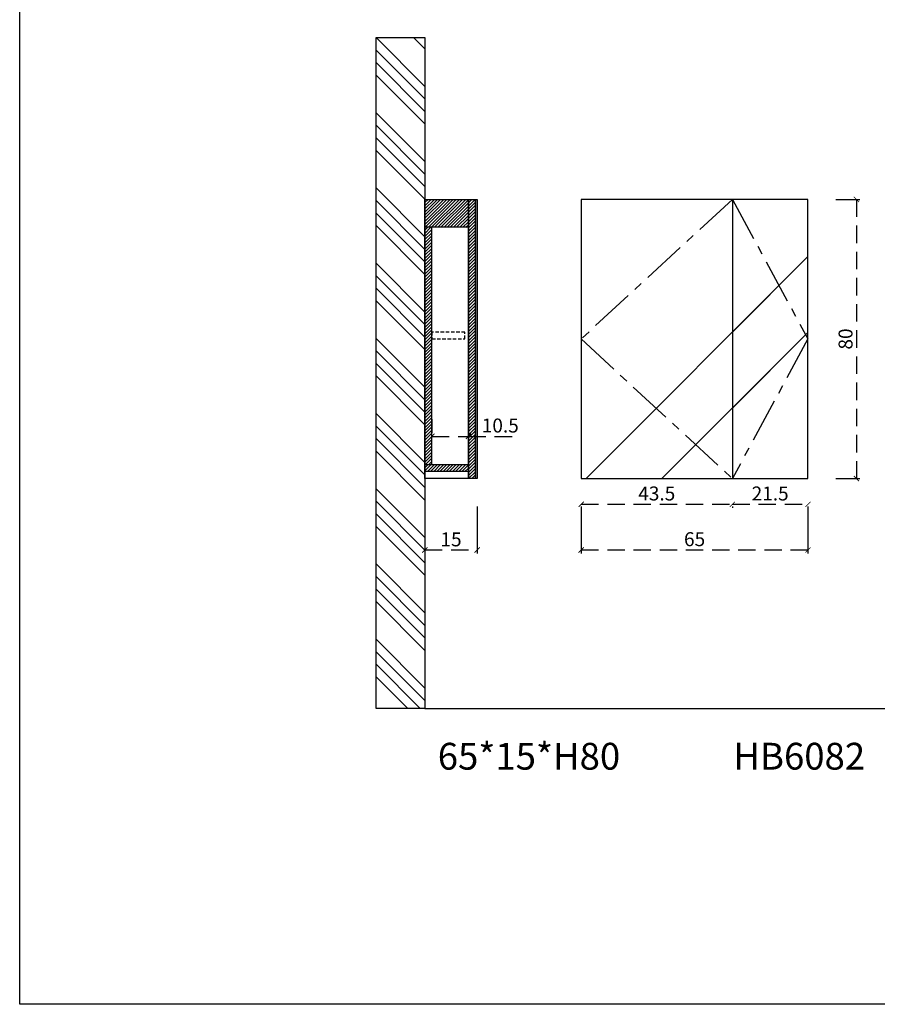
# Model space of a CAD drawing. Units: millimetres. Extents: x -567 to 26290, y -1201508 to -12.
# Drawn here: x 10632 to 10877, y -12892 to -12610 of the extents above; entities that cross this region are included whole.
import ezdxf

# ---------------------------------------------------------------- set-up
doc = ezdxf.new("R2010")
doc.units = ezdxf.units.MM
for name, pattern in [('CENTER2', [28.575, 19.05, -3.175, 3.175, -3.175]), ('CENTERX2', [20.32, 12.7, -2.54, 2.54, -2.54]), ('DASHEDX2', [1.5, 1, -0.5]), ('LFT05', [7.5, 5, -2.5])]:
    doc.linetypes.add(name, pattern=pattern)
for name, color, linetype in [('2-WIN', 6, 'Continuous'), ('3-WL-建設室內牆', 1, 'Continuous'), ('4-TB', 3, 'Continuous'), ('X-標註', 1, 'Continuous')]:
    doc.layers.add(name, color=color, linetype=linetype)
doc.layers.add('99-不出圖', color=215, linetype='Continuous', plot=False)
doc.styles.add('微軟正黑體', font='Microsoft JhengHei.ttf')
doc.styles.add('數字', font='GOTHIC.TTF')
doc.dimstyles.new('複本 30', dxfattribs={"dimtxt": 10, "dimasz": 4, "dimexe": 1, "dimexo": 8, "dimgap": 2, "dimtad": 1, "dimdec": 1, "dimrnd": 0.5, "dimdsep": 46, "dimlunit": 6, "dimtxsty": '數字', "dimblk1": 'ARCHTICK', "dimblk2": 'ARCHTICK', "dimsah": 1, "dimcen": 4, "dimclrd": 8, "dimclre": 8, "dimclrt": 3, "dimadec": 0, "dimazin": 0, "dimtfac": 1, "dimtdec": 1, "dimtmove": 0, "dimatfit": 3, "dimldrblk": 'DOT', "dimfxl": 1, "dimtolj": 1, "dimtzin": 0, "dimarcsym": 0})
pattern_1 = [(45, (-2091.92, -1836.14), (118.5394, 316.105), [2095.5, -279.4, 698.5, -139.7]), (45, (-2009.93, -1655.37), (-230.164, 32.5983), [419.1, -46.101, 838.2, -104.775]), (45, (-2126.49, -1702.79), (447.48616, 579.85514), [1117.6, -195.58, 558.8, -139.7])]
pattern_2 = [(45, (-2120.7516, -1836.14446), (-0.449012806, 0.449012806), [])]

# ---------------------------------------------------------------- blocks, each defined once
blk = doc.blocks.new('_ArchTick')
at = {"color": 0, "linetype": 'ByBlock', "const_width": 0.15}
blk.add_lwpolyline([(-0.5, -0.5), (0.5, 0.5)], dxfattribs=at)
blk = doc.blocks.new('*D4475')
at = {"layer": 'X-標註', "color": 8, "linetype": 'CENTER2', "lineweight": -2, "transparency": 16777216}
for p, q in [((10747.75, -12749.12), (10747.75, -12762.59)), ((10762.75, -12749.12), (10762.75, -12762.59))]:
    blk.add_line(p, q, dxfattribs=at)
at = {"layer": 'X-標註', "color": 251, "linetype": 'LFT05', "lineweight": -3, "transparency": 16777216}
blk.add_line((10747.75, -12761.59), (10762.75, -12761.59), dxfattribs=at)
at = {"layer": 'X-標註', "color": 251, "lineweight": -3, "transparency": 16777216, "xscale": 1.5, "yscale": 1.5, "zscale": 1.5, "rotation": 180}
blk.add_blockref('_ArchTick', (10747.75, -12761.59), dxfattribs=at)
at = {"layer": 'X-標註', "color": 251, "lineweight": -3, "transparency": 16777216, "xscale": 1.5, "yscale": 1.5, "zscale": 1.5}
blk.add_blockref('_ArchTick', (10762.75, -12761.59), dxfattribs=at)
at = {"layer": 'X-標註', "color": 251, "transparency": 16777216, "insert": (10755.25, -12758.54), "char_height": 4, "attachment_point": 5, "style": '數字'}
blk.add_mtext('\\A1;15', dxfattribs=at)
blk = doc.blocks.new('_Dot')
at = {"color": 0, "linetype": 'ByBlock', "lineweight": -2}
blk.add_line((-0.5, 0), (-1, 0), dxfattribs=at)
at = {"color": 0, "linetype": 'ByBlock', "const_width": 0.5}
blk.add_lwpolyline([(-0.25, 0, 1), (0.25, 0, 1)], format="xyb", close=True, dxfattribs=at)
blk = doc.blocks.new('*D4476')
at = {"layer": 'X-標註', "color": 8, "linetype": 'CENTER2', "lineweight": -2, "transparency": 16777216}
for p, q in [((10792.57, -12749.12), (10792.57, -12762.59)), ((10857.57, -12749.12), (10857.57, -12762.59))]:
    blk.add_line(p, q, dxfattribs=at)
at = {"layer": 'X-標註', "color": 251, "linetype": 'LFT05', "lineweight": -3, "transparency": 16777216}
blk.add_line((10792.57, -12761.59), (10857.57, -12761.59), dxfattribs=at)
at = {"layer": 'X-標註', "color": 251, "lineweight": -3, "transparency": 16777216, "xscale": 1.5, "yscale": 1.5, "zscale": 1.5, "rotation": 180}
blk.add_blockref('_ArchTick', (10792.57, -12761.59), dxfattribs=at)
at = {"layer": 'X-標註', "color": 251, "lineweight": -3, "transparency": 16777216, "xscale": 1.5, "yscale": 1.5, "zscale": 1.5}
blk.add_blockref('_ArchTick', (10857.57, -12761.59), dxfattribs=at)
at = {"layer": 'X-標註', "color": 251, "transparency": 16777216, "insert": (10825.07, -12758.49), "char_height": 4, "attachment_point": 5, "style": '數字'}
blk.add_mtext('\\A1;65', dxfattribs=at)
blk = doc.blocks.new('*D4477')
at = {"layer": 'X-標註', "color": 251, "linetype": 'LFT05', "lineweight": -3, "transparency": 16777216}
blk.add_line((10835.9, -12748.5), (10857.57, -12748.5), dxfattribs=at)
at = {"layer": 'X-標註', "color": 8, "linetype": 'CENTER2', "lineweight": -2, "transparency": 16777216}
for p, q in [((10835.9, -12749.12), (10835.9, -12749.5)), ((10857.57, -12749.12), (10857.57, -12749.5))]:
    blk.add_line(p, q, dxfattribs=at)
at = {"layer": 'X-標註', "color": 251, "lineweight": -3, "transparency": 16777216, "xscale": 1.5, "yscale": 1.5, "zscale": 1.5, "rotation": 180}
blk.add_blockref('_ArchTick', (10835.9, -12748.5), dxfattribs=at)
at = {"layer": 'X-標註', "color": 251, "lineweight": -3, "transparency": 16777216, "xscale": 1.5, "yscale": 1.5, "zscale": 1.5}
blk.add_blockref('_ArchTick', (10857.57, -12748.5), dxfattribs=at)
at = {"layer": 'X-標註', "color": 251, "transparency": 16777216, "insert": (10846.73, -12745.4), "char_height": 4, "attachment_point": 5, "style": '數字'}
blk.add_mtext('\\A1;21.5', dxfattribs=at)
blk = doc.blocks.new('*D4470')
at = {"layer": 'X-標註', "color": 251, "linetype": 'LFT05', "lineweight": -3, "transparency": 16777216}
blk.add_line((10792.57, -12748.5), (10835.9, -12748.5), dxfattribs=at)
at = {"layer": 'X-標註', "color": 8, "linetype": 'CENTER2', "lineweight": -2, "transparency": 16777216}
for p, q in [((10792.57, -12749.12), (10792.57, -12749.5)), ((10835.9, -12749.12), (10835.9, -12749.5))]:
    blk.add_line(p, q, dxfattribs=at)
at = {"layer": 'X-標註', "color": 251, "lineweight": -3, "transparency": 16777216, "xscale": 1.5, "yscale": 1.5, "zscale": 1.5, "rotation": 180}
blk.add_blockref('_ArchTick', (10792.57, -12748.5), dxfattribs=at)
at = {"layer": 'X-標註', "color": 251, "lineweight": -3, "transparency": 16777216, "xscale": 1.5, "yscale": 1.5, "zscale": 1.5}
blk.add_blockref('_ArchTick', (10835.9, -12748.5), dxfattribs=at)
at = {"layer": 'X-標註', "color": 251, "transparency": 16777216, "insert": (10814.23, -12745.4), "char_height": 4, "attachment_point": 5, "style": '數字'}
blk.add_mtext('\\A1;43.5', dxfattribs=at)
blk = doc.blocks.new('*D4472')
at = {"layer": 'X-標註', "color": 8, "linetype": 'CENTER2', "lineweight": -2, "transparency": 16777216}
for p, q in [((10865.57, -12661.12), (10872.45, -12661.12)), ((10865.57, -12741.12), (10872.45, -12741.12))]:
    blk.add_line(p, q, dxfattribs=at)
at = {"layer": 'X-標註', "color": 251, "linetype": 'LFT05', "lineweight": -3, "transparency": 16777216}
blk.add_line((10871.45, -12661.12), (10871.45, -12741.12), dxfattribs=at)
at = {"layer": 'X-標註', "color": 251, "lineweight": -3, "transparency": 16777216, "xscale": 1.5, "yscale": 1.5, "zscale": 1.5}
for p, rotation in [((10871.45, -12661.12), 90), ((10871.45, -12741.12), 270)]:
    blk.add_blockref('_ArchTick', p, dxfattribs=dict(at, rotation=rotation))
at = {"layer": 'X-標註', "color": 251, "transparency": 16777216, "insert": (10868.35, -12701.12), "char_height": 4, "attachment_point": 5, "rotation": 90, "style": '數字'}
blk.add_mtext('\\A1;80', dxfattribs=at)
blk = doc.blocks.new('*D4473')
at = {"layer": 'X-標註', "color": 8, "linetype": 'CENTER2', "lineweight": -2, "transparency": 16777216}
for p, q in [((10749.75, -12724.12), (10749.75, -12728.02)), ((10760.25, -12724.12), (10760.25, -12728.02))]:
    blk.add_line(p, q, dxfattribs=at)
at = {"layer": 'X-標註', "color": 251, "linetype": 'LFT05', "lineweight": -3, "transparency": 16777216}
for p, q in [((10749.75, -12729.02), (10760.25, -12729.02)), ((10760.25, -12729.02), (10775.25, -12729.02))]:
    blk.add_line(p, q, dxfattribs=at)
at = {"layer": 'X-標註', "color": 251, "lineweight": -3, "transparency": 16777216, "xscale": 1.5, "yscale": 1.5, "zscale": 1.5, "rotation": 180}
blk.add_blockref('_ArchTick', (10749.75, -12729.02), dxfattribs=at)
at = {"layer": 'X-標註', "color": 251, "lineweight": -3, "transparency": 16777216, "xscale": 1.5, "yscale": 1.5, "zscale": 1.5}
blk.add_blockref('_ArchTick', (10760.25, -12729.02), dxfattribs=at)
at = {"layer": 'X-標註', "color": 251, "transparency": 16777216, "insert": (10769.37, -12725.92), "char_height": 4, "attachment_point": 5, "style": '數字'}
blk.add_mtext('\\A1;10.5', dxfattribs=at)

msp = doc.modelspace()

# ---------------------------------------------------------------- hatches: boundary and pattern name
h = msp.add_hatch()
h.set_pattern_fill('AR-RROOF', color=14, scale=5.5, angle=45)
h.set_pattern_definition(pattern_1)
h.paths.add_polyline_path([(10792.57, -12741.12), (10857.57, -12741.12), (10857.57, -12661.12), (10792.57, -12661.12)])
h = msp.add_hatch()
h.set_pattern_fill('AR-RROOF', color=14, scale=5.5, angle=45)
h.set_pattern_definition(pattern_1)
h.paths.add_polyline_path([(10835.9, -12661.12), (10857.57, -12661.12), (10857.57, -12741.12), (10835.9, -12741.12)])
at = {"layer": '2-WIN', "ltscale": 10}
h = msp.add_hatch(dxfattribs=at)
h.set_pattern_fill('ANSI31', color=14, scale=0.2, style=0)
h.set_pattern_definition(pattern_2)
h.paths.add_polyline_path([(10747.75, -12661.12), (10760.25, -12661.12), (10760.25, -12669.12), (10747.75, -12669.12)])
h = msp.add_hatch(dxfattribs=at)
h.set_pattern_fill('ANSI31', color=14, scale=0.2, style=0)
h.set_pattern_definition(pattern_2)
h.paths.add_polyline_path([(10760.25, -12661.12), (10762.25, -12661.12), (10762.25, -12741.12), (10760.25, -12741.12)])
h = msp.add_hatch(dxfattribs=at)
h.set_pattern_fill('ANSI31', color=14, scale=0.2, style=0)
h.set_pattern_definition([(45, (3985.25757, -3244.6449), (-0.449012806, 0.449012806), [])])
h.paths.add_polyline_path([(10749.75, -12669.12), (10747.75, -12669.12), (10747.75, -12737.12), (10749.75, -12737.12)])
h = msp.add_hatch(dxfattribs=at)
h.set_pattern_fill('ANSI31', color=14, scale=0.2, style=0)
h.set_pattern_definition([(45, (-2120.7516, -1912.14446), (-0.449012806, 0.449012806), [])])
h.paths.add_polyline_path([(10747.75, -12737.12), (10760.25, -12737.12), (10760.25, -12739.12), (10747.75, -12739.12)])
at = {"layer": '3-WL-建設室內牆'}
h = msp.add_hatch(dxfattribs=at)
h.set_pattern_fill('ANSI34', color=251, scale=0.8, angle=-90, style=0)
h.set_pattern_definition([(315, (2480.084, -1494.587), (10.776307, 10.776307), []), (315, (2480.084, -1498.18), (10.776307, 10.776307), []), (315, (2480.084, -1501.771), (10.776307, 10.776307), []), (315, (2480.084, -1505.364), (10.776307, 10.776307), [])])
h.paths.add_polyline_path([(10733.75, -12614.7), (10747.75, -12614.7), (10747.75, -12807), (10733.75, -12807)])

# ---------------------------------------------------------------- linework, layer by layer
at = {"color": 2}
for points in [[(10747.75, -12661.12), (10760.25, -12661.12), (10760.25, -12741.12), (10747.75, -12741.12)], [(10747.75, -12661.12), (10760.25, -12661.12), (10760.25, -12669.12), (10747.75, -12669.12)], [(10760.25, -12661.12), (10762.25, -12661.12), (10762.25, -12741.12), (10760.25, -12741.12)], [(10792.57, -12741.12), (10857.57, -12741.12), (10857.57, -12661.12), (10792.57, -12661.12)], [(10749.75, -12669.12), (10747.75, -12669.12), (10747.75, -12737.12), (10749.75, -12737.12)], [(10747.75, -12737.12), (10760.25, -12737.12), (10760.25, -12739.12), (10747.75, -12739.12)]]:
    msp.add_lwpolyline(points, close=True, dxfattribs=at)
at = {"color": 6}
msp.add_lwpolyline([(10762.75, -12741.12), (10762.25, -12741.12), (10762.25, -12661.12), (10762.75, -12661.12)], close=True, dxfattribs=at)
at = {"color": 8, "linetype": 'CENTERX2'}
for points in [[(10835.9, -12661.12), (10792.57, -12701.12), (10835.9, -12741.12)], [(10835.9, -12661.12), (10857.57, -12701.12), (10835.9, -12741.12)]]:
    msp.add_lwpolyline(points, dxfattribs=at)
at = {"color": 2}
msp.add_lwpolyline([(10835.9, -12661.12), (10835.9, -12741.12)], dxfattribs=at)
at = {"color": 8, "linetype": 'DASHEDX2'}
msp.add_lwpolyline([(10749.75, -12701.12), (10759.25, -12701.12), (10759.25, -12699.12), (10749.75, -12699.12)], close=True, dxfattribs=at)
at = {"layer": '3-WL-建設室內牆'}
msp.add_line((10747.75, -12807), (10949.77, -12807), dxfattribs=at)
msp.add_lwpolyline([(10733.75, -12614.7), (10747.75, -12614.7), (10747.75, -12807), (10733.75, -12807)], close=True, dxfattribs=at)
at = {"layer": '99-不出圖'}
msp.add_lwpolyline([(10631.59, -12383.47), (11033.54, -12383.47), (11033.54, -12891.79), (10631.59, -12891.79)], close=True, dxfattribs=at)

# ---------------------------------------------------------------- texts
at = {"layer": '4-TB', "style": '微軟正黑體'}
for s, p in [('65*15*H80', (10751.44, -12824.54)), ('HB6082', (10836.19, -12824.53))]:
    msp.add_text(s, height=7.68, dxfattribs=at).set_placement(p)

# ---------------------------------------------------------------- dimensions: what is measured, and where the dimension line sits
at = {"layer": 'X-標註', "color": 251}
dim = msp.add_linear_dim(base=(10871.45, -12741.12), p1=(10857.57, -12661.12), p2=(10857.57, -12741.12), angle=90, dimstyle='複本 30', override={"dimtxt": 4, "dimasz": 1.5, "dimgap": 1, "dimclrd": 251, "dimclrt": 251, "dimlwd": 65533}, dxfattribs=at)
dim.commit()
dim.dimension.update_dxf_attribs({"geometry": '*D4472', "text_midpoint": (10868.35, -12701.12)})
dim = msp.add_linear_dim(base=(10760.25, -12729.02), p1=(10749.75, -12732.12), p2=(10760.25, -12732.12), dimstyle='複本 30', override={"dimtxt": 4, "dimasz": 1.5, "dimgap": 1, "dimclrd": 251, "dimclrt": 251, "dimlwd": 65533}, dxfattribs=at)
dim.commit()
dim.dimension.update_dxf_attribs({"geometry": '*D4473', "text_midpoint": (10769.37, -12729.02), "dimtype": 160})
for base, p1, p2, picture, middle in [((10762.75, -12761.59), (10747.75, -12741.12), (10762.75, -12741.12), '*D4475', (10755.25, -12758.54)), ((10857.57, -12761.59), (10792.57, -12741.12), (10857.57, -12741.12), '*D4476', (10825.07, -12758.49)), ((10835.9, -12748.5), (10792.57, -12741.12), (10835.9, -12741.12), '*D4470', (10814.23, -12745.4)), ((10857.57, -12748.5), (10835.9, -12741.12), (10857.57, -12741.12), '*D4477', (10846.73, -12745.4))]:
    dim = msp.add_linear_dim(base=base, p1=p1, p2=p2, dimstyle='複本 30', override={"dimtxt": 4, "dimasz": 1.5, "dimgap": 1, "dimclrd": 251, "dimclrt": 251, "dimlwd": 65533}, dxfattribs=at)
    dim.commit()
    dim.dimension.update_dxf_attribs({"geometry": picture, "text_midpoint": middle})

doc.saveas('drawing.dxf')
